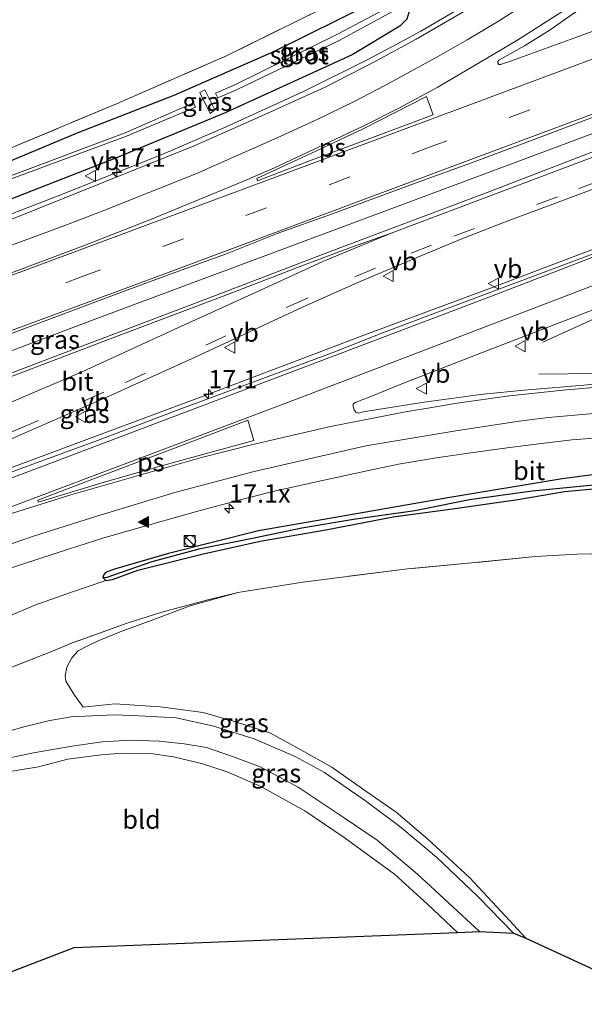
# Model space of a CAD drawing. Units: metres. Extents: x 190000 to 196283, y 318750 to 325001.
# Drawn here: x 194752 to 194828, y 320662 to 320795 of the extents above; entities that cross this region are included whole.
import ezdxf
from ezdxf.enums import TextEntityAlignment as Align

# ---------------------------------------------------------------- set-up
doc = ezdxf.new("R2010")
doc.units = ezdxf.units.M
doc.linetypes.add('IE-TERREINAFSCHEIDING', pattern=[10, 8, -2])
doc.linetypes.add('VW-3-9_STREEP', pattern=[12, 3, -9])
doc.layers.get('0').update_dxf_attribs({"lineweight": 25})
for name, color, linetype, lineweight in [('B-ME-AM-KILOMETR-S-B1', 7, 'Continuous', 18), ('B-ME-BV-GELEIDECONSTRUCTIE-GELEIDERAIL-L-B1', 213, 'BV-GELEIDERAIL', 18), ('B-ME-GW-KRUINLIJN-L-B1', 93, 'Continuous', 18), ('B-ME-GW-TEENLIJN-L-B1', 93, 'Continuous', 18), ('B-ME-IE-GRASLAND-GV-B6', 93, 'Continuous', 18), ('B-ME-IE-GRONDWERKLIJN-GROND_INGERICHT-GV-B6', 253, 'Continuous', 18), ('B-ME-IE-INRICHTINGSELEMENT-S-B1', 253, 'Continuous', 18), ('B-ME-IE-TERREINAFSCHEIDING-RASTERHEKWERK-L-B1', 8, 'IE-TERREINAFSCHEIDING', 18), ('B-ME-OG-WATER-GV-B6', 153, 'Continuous', 18), ('B-ME-VH-VERH_SOORT-BITUMEN-GV-B6', 8, 'IE-TERREINAFSCHEIDING-NATUURLIJK-HOUTWAL', 18), ('B-ME-VW-MARKERING-39STREEP-015-L-B1', 255, 'VW-3-9_STREEP', 18), ('B-ME-VW-MARKERING-STREEP-015-L-B1', 7, 'Continuous', 18), ('B-ME-VW-MARKERING-VERDRIJFSTRP-GV-B6', 7, 'Continuous', 18), ('B-ME-VW-MARKERING-VLAKMARK-GV-B6', 7, 'Continuous', 18), ('B-ME-VW-MARKERING-VLAKMARK-S-B1', 7, 'Continuous', 18), ('B-ME-VW-MEUBILAIR_WEGMEUBILAIR-VERKEERSBORD-S-B1', 8, 'Continuous', 18)]:
    doc.layers.add(name, color=color, linetype=linetype, lineweight=lineweight)
for name, color, linetype in [('B-ME-GW-INSTEEKWATERGANG-L-B1', 10, 'Continuous'), ('B-ME-GW-WATERGANG-GREPPEL-L-B1', 10, 'Continuous'), ('B-ME-KG-KADASTRAAL-OPNAMEDTMGRENS-L-B1', 10, 'Continuous')]:
    doc.layers.add(name, color=color, linetype=linetype)
doc.styles.add('NLCS-ISO', font='NLCS-ISO.TTF')
doc.linetypes.add('BV-GELEIDERAIL', pattern='A,10,-3,[108,NLCS.SHX,S=1,R=0,X=0,Y=0],-3', length=16)
doc.linetypes.add('IE-TERREINAFSCHEIDING-NATUURLIJK-HOUTWAL', pattern='A,7,-1.5,[67,NLCS.SHX,S=0.75,R=45,X=0,Y=0],-1.5,7,-1.5,[70,NLCS.SHX,S=0.75,R=0,X=0,Y=0],-1.5', length=20)

# ---------------------------------------------------------------- blocks, each defined once
blk = doc.blocks.new('hecto')
for p, q in [((0, 0.625), (-0.625, 0)), ((0, -0.625), (0, 0.625)), ((-0.625, 0), (0.625, 0)), ((0.625, 0), (0, -0.625))]:
    blk.add_line(p, q)
blk = doc.blocks.new('verfsymbol')
for color in [252, 253]:
    blk.add_hatch(color=color).paths.add_polyline_path([(0.75, -0.625), (0, 0.75), (-0.75, -0.625)])
blk.add_lwpolyline([(0.75, -0.625), (0, 0.75), (-0.75, -0.625)], close=True)
blk = doc.blocks.new('kast')
blk.add_line((-0.75, -0.75), (0.75, 0.75))
blk.add_lwpolyline([(-0.75, 0.75), (0.75, 0.75), (0.75, -0.75), (-0.75, -0.75)], close=True)
blk = doc.blocks.new('dtb')
blk.add_circle((0, 0), 0.75)
blk = doc.blocks.new('verkeersbord')
for p, q in [((0, 0.75), (-0.75, -0.625)), ((0.75, -0.625), (0, 0.75)), ((-0.75, -0.625), (0.75, -0.625))]:
    blk.add_line(p, q)

msp = doc.modelspace()

# ---------------------------------------------------------------- linework, layer by layer
at = {"layer": 'B-ME-BV-GELEIDECONSTRUCTIE-GELEIDERAIL-L-B1'}
for points in [[(194750.3188, 320750.1561, 109.9172), (194762.4779, 320754.7394, 109.8849), (194809.3212, 320772.223, 109.714), (194856.1659, 320789.7034, 109.5569), (194902.9887, 320807.2426, 109.3713), (194922.2423, 320814.505, 109.2681)], [(194595.9829, 320676.2392, 110.3735), (194611.2026, 320681.9578, 110.3233), (194658.0122, 320699.5322, 110.1063), (194704.8016, 320717.1603, 109.8862), (194716.494, 320721.6395, 109.8131), (194751.5792, 320734.8187, 109.6622), (194777.6064, 320744.5191, 109.5539), (194798.3863, 320752.3992, 109.5378), (194815.7434, 320758.8616, 109.4761), (194845.1837, 320770.0044, 109.304), (194858.6151, 320775.1761, 109.2589), (194872.3535, 320780.8346, 109.8027), (194882.3877, 320785.4857, 109.2043), (194891.1245, 320789.6756, 109.1509), (194925.6233, 320806.3242, 109.1107)], [(194740.5777, 320764.9178, 109.5979), (194757.5076, 320771.4311, 109.5324), (194771.4357, 320776.9843, 109.4028), (194780.0097, 320780.6635, 109.3296), (194790.4647, 320785.4659, 109.3474), (194799.0706, 320789.7184, 109.2323), (194803.0976, 320791.8811, 109.1778), (194806.3151, 320793.609, 109.1343), (194815.3429, 320798.9363, 109.0333)], [(194822.83, 320751.54, 108.45), (194831.3, 320755.4, 109), (194840.9413, 320759.2184, 109.0894), (194867.12, 320769.48, 109.08), (194878.1171, 320774.0948, 109.06), (194887.2222, 320778.1215, 109.0012), (194916.23, 320790.98, 108.95), (194929.3097, 320796.4507, 108.8563)], [(194957.4076, 320723.2005, 112.6608), (194952.7983, 320725.3762, 112.5113), (194950.3794, 320726.4223, 112.4389), (194943.706, 320729.2238, 112.1924), (194937.8884, 320731.4905, 111.9827), (194926.9921, 320735.2687, 111.6002), (194917.6953, 320738.1756, 111.2728), (194914.0896, 320739.1962, 111.1189), (194907.6683, 320740.8237, 110.8996), (194902.9076, 320741.8578, 110.7806), (194896.5521, 320743.0785, 110.5665), (194881.1065, 320745.454, 110.126), (194877.0786, 320745.8919, 110.0202), (194868.6483, 320746.6497, 109.859), (194857.6673, 320747.2964, 109.6408), (194853.2847, 320747.4276, 109.5833), (194846.0425, 320747.5079, 109.4776), (194822.3124, 320747.2435, 108.4818)]]:
    msp.add_polyline3d(points, dxfattribs=at)
at = {"layer": 'B-ME-GW-INSTEEKWATERGANG-L-B1'}
for points in [[(194744.9386, 320773.6225, 108.1799), (194759.979, 320779.895, 108.2846), (194772.9743, 320784.9493, 108.12), (194786.4308, 320790.8856, 108.041), (194799.6593, 320797.4157, 107.9501), (194802.0385, 320798.6035, 107.8651), (194803.2329, 320798.7497, 107.8554), (194804.2592, 320798.0776, 107.9941), (194804.6807, 320797.1995, 108.079), (194804.731, 320796.1361, 108.1216), (194804.4466, 320795.2497, 108.1593), (194803.5088, 320794.3077, 108.2029), (194797.066, 320790.4297, 108.2969), (194779.8456, 320782.5805, 108.4081), (194764.9409, 320776.4079, 108.5031), (194747.6923, 320769.6984, 108.6418)], [(194836.44, 320734.5, 107.89), (194825.44, 320733.08, 107.81), (194809.97, 320730.49, 107.82), (194794.23, 320727.74, 107.92), (194784.35, 320726.04, 107.97), (194772.2, 320722.97, 108.09), (194764.8682, 320720.8475, 108.3227), (194763.67, 320720.39, 108.34), (194763.4, 320720.04, 108.28), (194763.29, 320719.7, 108.24), (194763.73, 320719.33, 108.27), (194764.61, 320719.44, 108.29), (194768.05, 320720.7, 108.28), (194776.71, 320722.88, 108.16), (194784.58, 320724.64, 108.21), (194793.49, 320726.19, 108.01), (194802.57, 320727.92, 107.91), (194810.94, 320729.06, 107.93), (194819.47, 320730.25, 107.91), (194825.77, 320731.35, 107.83), (194835.62, 320732.24, 107.44)]]:
    msp.add_polyline3d(points, dxfattribs=at)
at = {"layer": 'B-ME-GW-KRUINLIJN-L-B1'}
msp.add_polyline3d([(194777.8107, 320782.4986, 107.75), (194778.4438, 320782.9722, 107.75), (194777.098, 320785.6776, 107.75), (194776.4507, 320785.3417, 107.75), (194777.8107, 320782.4986, 107.75)], dxfattribs=at)
at = {"layer": 'B-ME-GW-TEENLIJN-L-B1'}
msp.add_polyline3d([(194750.27, 320714.37, 108.49), (194754.11, 320715.96, 108.75), (194759.08, 320717.75, 108.41), (194763.73, 320719.33, 108.27)], dxfattribs=at)
at = {"layer": 'B-ME-GW-WATERGANG-GREPPEL-L-B1'}
msp.add_polyline3d([(194930.63, 320719.34, 109.92), (194925.65, 320721.08, 109.67), (194918, 320723.63, 109.49), (194912.27, 320725.09, 109.29), (194905.91, 320726.82, 109.07), (194899.53, 320728.16, 108.77), (194893.26, 320729.25, 108.59), (194886.91, 320730.69, 108.46), (194881.99, 320731.32, 108.23), (194871.83, 320732.42, 107.95), (194861.78, 320733.06, 107.51), (194854.5607, 320733.5042, 107.2621), (194844.597, 320733.2215, 107.161), (194833.4532, 320732.5893, 107.0732), (194821.4051, 320731.3777, 107.5155), (194812.94, 320730.23, 107.48), (194805.5044, 320728.7206, 107.6461), (194797.21, 320727.58, 107.72), (194790.23, 320726.38, 107.93), (194783.571, 320725.0117, 107.8987), (194776.29, 320723.57, 108.05), (194769.9433, 320721.8261, 108.0694), (194763.8448, 320719.7421, 108.2176)], dxfattribs=at)
at = {"layer": 'B-ME-IE-GRASLAND-GV-B6'}
for points in [[(194747.88, 320751.6, 109.17), (194758.38, 320755.51, 109.12), (194765.1, 320758.04, 109.09), (194772.57, 320760.79, 109.06), (194779.9, 320763.44, 109), (194786.9, 320766.24, 109.04), (194794.27, 320768.85, 108.97), (194805.72, 320773.12, 108.96), (194813.69, 320776, 108.92), (194822.5, 320779.27, 108.91), (194830.61, 320782.34, 108.87), (194838.5, 320785.28, 108.83), (194846.88, 320788.48, 108.82), (194855.02, 320791.58, 108.8), (194862.32, 320794.17, 108.77), (194871.16, 320797.5, 108.72), (194877.68, 320799.97, 108.68), (194885.09, 320802.7, 108.65), (194892.82, 320805.56, 108.63), (194900.1, 320808.28, 108.59), (194909.48, 320811.87, 108.56), (194921.5005, 320816.3802, 108.4895), (194923.1296, 320812.2619, 108.431)], [(194923.1296, 320812.2619, 108.431), (194910.3437, 320807.506, 108.4705), (194892.1086, 320800.6168, 108.532), (194872.3019, 320793.2394, 108.6216), (194852.4733, 320785.8058, 108.7038), (194834.3959, 320779.1536, 108.756), (194815.2891, 320771.7952, 108.8406), (194794.414, 320763.9616, 108.926), (194777.0253, 320757.2687, 109.0152), (194760.5932, 320751.05, 109.0689), (194743.0096, 320744.3824, 109.1173)], [(194919.947, 320802.78, 108.382), (194892.831, 320789.631, 108.436), (194871.28, 320779.477, 108.466), (194857.892, 320774.028, 108.521), (194848.581, 320770.561, 108.54), (194820.846, 320760.215, 108.646), (194801.28, 320752.848, 108.756), (194794.3232, 320750.1045, 108.7451), (194774.2314, 320742.668, 108.8014), (194762.5835, 320738.2657, 108.8303), (194752.1029, 320734.4107, 108.8671), (194728.0622, 320725.2829, 108.9539)], [(194744.9386, 320773.6225, 108.1799), (194759.979, 320779.895, 108.2846), (194772.9743, 320784.9493, 108.12), (194786.4308, 320790.8856, 108.041), (194799.6593, 320797.4157, 107.9501), (194802.0385, 320798.6035, 107.8651), (194803.2329, 320798.7497, 107.8554), (194804.2592, 320798.0776, 107.9941), (194804.6807, 320797.1995, 108.079), (194804.731, 320796.1361, 108.1216), (194804.4466, 320795.2497, 108.1593), (194803.5088, 320794.3077, 108.2029), (194797.066, 320790.4297, 108.2969), (194779.8456, 320782.5805, 108.4081), (194764.9409, 320776.4079, 108.5031), (194747.6923, 320769.6984, 108.6418)], [(194747.6923, 320769.6984, 108.6418), (194764.9409, 320776.4079, 108.5031), (194779.8456, 320782.5805, 108.4081), (194797.066, 320790.4297, 108.2969), (194803.5088, 320794.3077, 108.2029), (194804.4466, 320795.2497, 108.1593), (194804.731, 320796.1361, 108.1216), (194804.6807, 320797.1995, 108.079), (194804.2592, 320798.0776, 107.9941), (194803.2329, 320798.7497, 107.8554), (194802.0385, 320798.6035, 107.8651), (194799.6593, 320797.4157, 107.9501), (194786.4308, 320790.8856, 108.041), (194772.9743, 320784.9493, 108.12), (194759.979, 320779.895, 108.2846), (194744.9386, 320773.6225, 108.1799)], [(194751.0505, 320738.5214, 108.9641), (194764.3601, 320744.3215, 108.9539), (194775.7918, 320749.5137, 108.92), (194790.3344, 320756.3016, 108.8738), (194797.8207, 320759.6196, 108.8432), (194806.0151, 320763.0895, 108.8021), (194811.8827, 320765.521, 108.7933), (194817.6744, 320767.7752, 108.7716), (194827.5634, 320771.4984, 108.7322), (194837.8064, 320775.3229, 108.6923), (194878.3485, 320790.5703, 108.5449), (194889.4514, 320794.8254, 108.4998), (194898.9971, 320798.3931, 108.4585)], [(194749.839, 320777.376, 108.121), (194765.142, 320783.805, 107.845), (194780.046, 320790.282, 107.674), (194793.107, 320796.75, 107.604)], [(194781.278, 320786.415, 107.178), (194778.568, 320785.2312, 107.1939), (194778.8467, 320784.6195, 107.1929), (194781.393, 320785.691, 107.172), (194795.175, 320792.307, 107.189), (194802.587, 320796.342, 107.08), (194802.4217, 320796.6653, 107.0638), (194802.25, 320797.001, 107.047), (194795.055, 320793.218, 107.122), (194781.278, 320786.415, 107.178)], [(194814.2552, 320797.5056, 108.1929), (194805.7123, 320792.5253, 108.3325)], [(194839.59, 320797.34, 108.53), (194832.95, 320794.82, 108.49), (194826.52, 320792.47, 108.61), (194818.6, 320789.59, 108.62), (194817.11, 320789.1, 108.63), (194816.91, 320789.11, 108.6), (194816.76, 320789.35, 108.52), (194816.74, 320789.52, 108.55), (194816.87, 320789.7, 108.58), (194820.375, 320791.6271, 108.54), (194823.8458, 320793.7924, 108.56), (194829.4166, 320797.7179, 108.5162)], [(194805.7123, 320792.5253, 108.3325), (194799.8668, 320789.3784, 108.4278), (194793.3697, 320786.0377, 108.4843), (194784.315, 320781.9488, 108.4998), (194775.6457, 320778.1099, 108.5456), (194763.6471, 320773.2735, 108.6265), (194750.3292, 320767.9135, 108.7618)], [(194777.8107, 320782.4986, 107.75), (194778.4438, 320782.9722, 107.75), (194777.098, 320785.6776, 107.75), (194776.4507, 320785.3417, 107.75), (194777.8107, 320782.4986, 107.75)], [(194777.8107, 320782.4986, 107.75), (194776.4507, 320785.3417, 107.75), (194777.098, 320785.6776, 107.75), (194778.4438, 320782.9722, 107.75), (194777.8107, 320782.4986, 107.75)], [(194775.8459, 320783.3567, 107.2175), (194775.56, 320783.9172, 107.2116), (194766.316, 320779.879, 107.266), (194750.959, 320774.085, 107.37), (194735.172, 320768.236, 107.409), (194718.892, 320762.223, 107.508), (194702.541, 320756.134, 107.527), (194695.6615, 320753.5801, 107.5719), (194695.8215, 320753.1719, 107.6122), (194702.733, 320755.759, 107.578), (194719.038, 320761.777, 107.517), (194735.321, 320767.766, 107.437), (194751.188, 320773.735, 107.388), (194766.505, 320779.426, 107.294), (194775.8459, 320783.3567, 107.2175)], [(194830.74, 320745.97, 108.55), (194828.37, 320745.74, 108.55), (194820.33, 320745.07, 108.54), (194814.76, 320744.5, 108.54), (194806.79, 320743.42, 108.58), (194798.55, 320742.12, 108.59), (194797.95, 320741.97, 108.6), (194797.55, 320742.08, 108.52), (194797.33, 320742.38, 108.57), (194797.17, 320742.82, 108.58), (194797.19, 320743.16, 108.56), (194797.44, 320743.41, 108.54), (194799.33, 320744.13, 108.63), (194804.005, 320746, 108.583), (194815.598, 320750.533, 108.538), (194835.842, 320758.311, 108.416)], [(194746.2078, 320719.4632, 108.5), (194752.5516, 320721.5609, 108.4176), (194758.775, 320723.6167, 108.42), (194763.2952, 320725.0344, 108.3873), (194770.0939, 320727, 108.35), (194776.471, 320728.7797, 108.2696), (194781.5747, 320730.133, 108.28), (194786.1198, 320731.3268, 108.26), (194792.006, 320732.6201, 108.23), (194798.2151, 320733.9632, 108.21), (194803.2913, 320735.0518, 108.21), (194808.7103, 320735.9292, 108.18), (194813.1169, 320736.5747, 108.16), (194818.0184, 320737.2591, 108.16), (194821.9314, 320737.734, 108.17), (194826.789, 320738.3266, 108.19), (194830.9494, 320738.6639, 108.19)], [(194933.16, 320719.13, 110.29), (194924.38, 320722.52, 110.01), (194914.08, 320725.41, 109.53), (194902.39, 320728.15, 109.2), (194892.42, 320730.36, 108.85), (194883.61, 320731.9, 108.59), (194870.91, 320733.72, 108.41), (194858.49, 320734.86, 108.28), (194847.3, 320734.98, 107.93), (194836.44, 320734.5, 107.89), (194825.44, 320733.08, 107.81), (194809.97, 320730.49, 107.82), (194794.23, 320727.74, 107.92), (194784.35, 320726.04, 107.97), (194772.2, 320722.97, 108.09), (194764.8682, 320720.8475, 108.3227), (194763.67, 320720.39, 108.34), (194763.4, 320720.04, 108.28), (194763.29, 320719.7, 108.24)], [(194763.29, 320719.7, 108.24), (194763.4, 320720.04, 108.28), (194763.67, 320720.39, 108.34), (194764.8682, 320720.8475, 108.3227), (194772.2, 320722.97, 108.09), (194784.35, 320726.04, 107.97), (194794.23, 320727.74, 107.92), (194809.97, 320730.49, 107.82), (194825.44, 320733.08, 107.81), (194836.44, 320734.5, 107.89), (194847.3, 320734.98, 107.93), (194858.49, 320734.86, 108.28), (194870.91, 320733.72, 108.41), (194883.61, 320731.9, 108.59), (194892.42, 320730.36, 108.85), (194902.39, 320728.15, 109.2), (194914.08, 320725.41, 109.53), (194924.38, 320722.52, 110.01), (194933.16, 320719.13, 110.29)], [(194930.63, 320719.34, 109.92), (194925.65, 320721.08, 109.67), (194918, 320723.63, 109.49), (194912.27, 320725.09, 109.29), (194905.91, 320726.82, 109.07), (194899.53, 320728.16, 108.77), (194893.26, 320729.25, 108.59), (194886.91, 320730.69, 108.46), (194881.99, 320731.32, 108.23), (194871.83, 320732.42, 107.95), (194861.78, 320733.06, 107.51), (194854.5607, 320733.5042, 107.2621), (194844.597, 320733.2215, 107.161), (194833.4532, 320732.5893, 107.0732), (194821.4051, 320731.3777, 107.5155), (194812.94, 320730.23, 107.48), (194805.5044, 320728.7206, 107.6461), (194797.21, 320727.58, 107.72), (194790.23, 320726.38, 107.93), (194783.571, 320725.0117, 107.8987), (194776.29, 320723.57, 108.05), (194769.9433, 320721.8261, 108.0694), (194763.8448, 320719.7421, 108.2176), (194763.29, 320719.7, 108.24)], [(194763.29, 320719.7, 108.24), (194763.8448, 320719.7421, 108.2176), (194769.9433, 320721.8261, 108.0694), (194776.29, 320723.57, 108.05), (194783.571, 320725.0117, 107.8987), (194790.23, 320726.38, 107.93), (194797.21, 320727.58, 107.72), (194805.5044, 320728.7206, 107.6461), (194812.94, 320730.23, 107.48), (194821.4051, 320731.3777, 107.5155), (194833.4532, 320732.5893, 107.0732), (194844.597, 320733.2215, 107.161), (194854.5607, 320733.5042, 107.2621), (194861.78, 320733.06, 107.51), (194871.83, 320732.42, 107.95), (194881.99, 320731.32, 108.23), (194886.91, 320730.69, 108.46), (194893.26, 320729.25, 108.59), (194899.53, 320728.16, 108.77), (194905.91, 320726.82, 109.07), (194912.27, 320725.09, 109.29), (194918, 320723.63, 109.49), (194925.65, 320721.08, 109.67), (194930.63, 320719.34, 109.92)], [(194929.31, 320719.43, 110.13), (194921.9, 320721.89, 109.8), (194913.38, 320724.41, 109.52), (194906.4, 320726.31, 109.27), (194899.75, 320727.84, 109.04), (194892.91, 320728.79, 108.91), (194884.79, 320730.63, 108.59), (194877.65, 320731.17, 108.47), (194869.67, 320731.85, 108.14), (194857.78, 320732.7, 107.71), (194846.89, 320732.63, 107.35), (194835.62, 320732.24, 107.44), (194825.77, 320731.35, 107.83), (194819.47, 320730.25, 107.91), (194810.94, 320729.06, 107.93), (194802.57, 320727.92, 107.91), (194793.49, 320726.19, 108.01), (194784.58, 320724.64, 108.21), (194776.71, 320722.88, 108.16), (194768.05, 320720.7, 108.28), (194764.61, 320719.44, 108.29), (194763.73, 320719.33, 108.27), (194763.29, 320719.7, 108.24)], [(194750.27, 320714.37, 108.49), (194754.11, 320715.96, 108.75), (194759.08, 320717.75, 108.41), (194763.73, 320719.33, 108.27), (194764.61, 320719.44, 108.29), (194768.05, 320720.7, 108.28), (194776.71, 320722.88, 108.16), (194784.58, 320724.64, 108.21), (194793.49, 320726.19, 108.01), (194802.57, 320727.92, 107.91), (194810.94, 320729.06, 107.93), (194819.47, 320730.25, 107.91), (194825.77, 320731.35, 107.83), (194835.62, 320732.24, 107.44)], [(194835.3962, 320723.0784, 110.7235), (194827.4358, 320722.898, 110.736), (194821.8717, 320722.5726, 110.5895), (194813.1779, 320721.6918, 110.4379), (194804.5316, 320720.8924, 110.4109), (194790.3492, 320719.0991, 110.3585), (194781.5831, 320717.6897, 110.2568), (194777.5264, 320716.7173, 110.3778), (194771.2738, 320715.0232, 110.3984), (194766.5945, 320713.5375, 110.4798), (194758.8504, 320710.7363, 110.3304), (194756.7, 320709.85, 110.19), (194740.9466, 320703.6778, 110.6301)], [(194763.29, 320719.7, 108.24), (194763.73, 320719.33, 108.27), (194759.08, 320717.75, 108.41), (194754.11, 320715.96, 108.75), (194750.27, 320714.37, 108.49)], [(194740.9466, 320703.6778, 110.6301), (194756.7, 320709.85, 110.19), (194758.8504, 320710.7363, 110.3304), (194766.5945, 320713.5375, 110.4798), (194771.2738, 320715.0232, 110.3984), (194777.5264, 320716.7173, 110.3778), (194781.5831, 320717.6897, 110.2568), (194775.139, 320715.883, 110.202), (194769.839, 320713.919, 110.23), (194765.65, 320712.367, 110.206), (194762.679, 320711.143, 110.17), (194761.095, 320710.399, 110.17), (194759.957, 320709.806, 110.166), (194759.109, 320708.834, 110.174), (194758.445, 320707.587, 110.186), (194758.221, 320706.429, 110.306), (194758.321, 320705.717, 110.318), (194759.477, 320703.825, 110.358), (194760.659, 320702.184, 110.543), (194764.947, 320702.621, 110.498), (194771.071, 320702.245, 110.482), (194776.891, 320701.473, 110.583), (194781.251, 320700.218, 110.627), (194785.979, 320698.646, 110.627), (194790.115, 320696.415, 110.711), (194794.28, 320694.054, 110.727), (194798.447, 320691.116, 110.847), (194802.999, 320687.988, 110.932), (194807.278, 320684.316, 110.984), (194812.9, 320679.121, 111.249), (194817.215, 320674.561, 111.253), (194820.556, 320670.929, 111.369), (194818.863, 320671.615, 111.309), (194814.091, 320676.511, 111.217), (194808.459, 320681.875, 111.104), (194803.49, 320686.047, 110.932), (194798.841, 320689.525, 110.928), (194793.302, 320693.327, 110.819), (194789.32, 320695.507, 110.763), (194783.777, 320697.88, 110.683), (194778.154, 320699.658, 110.663), (194773.241, 320700.752, 110.603), (194768.169, 320700.999, 110.559), (194764.921, 320701.149, 110.543), (194761.817, 320701.028, 110.515), (194759.025, 320700.861, 110.458), (194756.127, 320700.358, 110.418), (194752.631, 320699.535, 110.402), (194749.067, 320698.501, 110.45)], [(194748.091, 320694.794, 110.651), (194753.904, 320696.014, 110.659), (194759.149, 320696.913, 110.635), (194763.23, 320697.472, 110.595), (194767.047, 320697.735, 110.623), (194770.918, 320697.568, 110.619), (194774.322, 320697.24, 110.655), (194777.345, 320696.704, 110.667), (194780.871, 320695.527, 110.751), (194784.614, 320694.131, 110.751), (194789.758, 320691.368, 110.811), (194795.825, 320687.311, 110.912), (194800.414, 320684.192, 111.012), (194805.88, 320679.574, 111.044), (194814.296, 320671.832, 111.237), (194811.302, 320671.697, 111.221), (194807.233, 320675.517, 111.168), (194802.772, 320679.596, 111.08), (194795.943, 320684.542, 110.936), (194790.621, 320688.151, 110.892), (194784.583, 320691.508, 110.811), (194780.113, 320693.43, 110.811), (194776.646, 320694.554, 110.787), (194772.866, 320695.467, 110.795), (194769.768, 320695.894, 110.787), (194765.938, 320695.945, 110.735), (194763.082, 320695.753, 110.719), (194758.57, 320695.131, 110.691), (194754.604, 320694.133, 110.675), (194749.916, 320693.335, 110.703)]]:
    msp.add_polyline3d(points, dxfattribs=at)
at = {"layer": 'B-ME-IE-GRONDWERKLIJN-GROND_INGERICHT-GV-B6'}
for points in [[(194871.0506, 320887.1562, 108.98), (194870.976, 320886.908, 108.891), (194869.816, 320883.027, 108.931), (194868.499, 320877.329, 109.012), (194866.628, 320870.993, 108.931), (194864.374, 320865.382, 108.857), (194862.246, 320860.684, 108.755), (194859.793, 320855.862, 108.745), (194856.296, 320849.386, 108.601), (194852.752, 320844.527, 108.618), (194850.478, 320841.19, 108.548), (194845.27, 320835.016, 108.667), (194840.438, 320830.088, 108.786), (194837.406, 320826.898, 108.758), (194832.761, 320822.097, 108.625), (194827.492, 320817.475, 108.51), (194822.618, 320813.82, 108.28), (194815.382, 320809.058, 107.958), (194808.285, 320804.729, 107.906), (194801.095, 320800.84, 107.782), (194793.107, 320796.75, 107.604), (194780.046, 320790.282, 107.674), (194765.142, 320783.805, 107.845), (194749.839, 320777.376, 108.121)], [(194820.556, 320670.929, 111.369), (194817.215, 320674.561, 111.253), (194812.9, 320679.121, 111.249), (194807.278, 320684.316, 110.984), (194802.999, 320687.988, 110.932), (194798.447, 320691.116, 110.847), (194794.28, 320694.054, 110.727), (194790.115, 320696.415, 110.711), (194785.979, 320698.646, 110.627), (194781.251, 320700.218, 110.627), (194776.891, 320701.473, 110.583), (194771.071, 320702.245, 110.482), (194764.947, 320702.621, 110.498), (194760.659, 320702.184, 110.543), (194759.477, 320703.825, 110.358), (194758.321, 320705.717, 110.318), (194758.221, 320706.429, 110.306), (194758.445, 320707.587, 110.186), (194759.109, 320708.834, 110.174), (194759.957, 320709.806, 110.166), (194761.095, 320710.399, 110.17), (194762.679, 320711.143, 110.17), (194765.65, 320712.367, 110.206), (194769.839, 320713.919, 110.23), (194775.139, 320715.883, 110.202), (194781.5831, 320717.6897, 110.2568), (194790.3492, 320719.0991, 110.3585), (194804.5316, 320720.8924, 110.4109), (194813.1779, 320721.6918, 110.4379), (194821.8717, 320722.5726, 110.5895), (194827.4358, 320722.898, 110.736), (194835.3962, 320723.0784, 110.7235)], [(194737.832, 320684.09, 110.96), (194736.797, 320689.985, 110.731), (194744.165, 320692.134, 110.679), (194749.916, 320693.335, 110.703), (194754.604, 320694.133, 110.675), (194758.57, 320695.131, 110.691), (194763.082, 320695.753, 110.719), (194765.938, 320695.945, 110.735), (194769.768, 320695.894, 110.787), (194772.866, 320695.467, 110.795), (194776.646, 320694.554, 110.787), (194780.113, 320693.43, 110.811), (194784.583, 320691.508, 110.811), (194790.621, 320688.151, 110.892), (194795.943, 320684.542, 110.936), (194802.772, 320679.596, 111.08), (194807.233, 320675.517, 111.168), (194811.302, 320671.697, 111.221), (194759.428, 320669.694, 111.116), (194739.605, 320662.061, 111.325), (194737.832, 320684.09, 110.96)], [(194989.113, 320593.271, 117.482), (194820.556, 320670.929, 111.369)]]:
    msp.add_polyline3d(points, dxfattribs=at)
at = {"layer": 'B-ME-IE-TERREINAFSCHEIDING-RASTERHEKWERK-L-B1'}
for points in [[(194749.839, 320777.376, 108.121), (194765.142, 320783.805, 107.845), (194780.046, 320790.282, 107.674), (194793.107, 320796.75, 107.604), (194801.095, 320800.84, 107.782), (194808.285, 320804.729, 107.906), (194815.382, 320809.058, 107.958), (194822.618, 320813.82, 108.28), (194827.492, 320817.475, 108.51)], [(194835.3962, 320723.0784, 110.7235), (194827.4358, 320722.898, 110.736), (194821.8717, 320722.5726, 110.5895), (194813.1779, 320721.6918, 110.4379), (194804.5316, 320720.8924, 110.4109), (194790.3492, 320719.0991, 110.3585), (194781.5831, 320717.6897, 110.2568), (194777.5264, 320716.7173, 110.3778), (194771.2738, 320715.0232, 110.3984), (194766.5945, 320713.5375, 110.4798), (194758.8504, 320710.7363, 110.3304), (194756.7, 320709.85, 110.19), (194740.9466, 320703.6778, 110.6301)]]:
    msp.add_polyline3d(points, dxfattribs=at)
at = {"layer": 'B-ME-KG-KADASTRAAL-OPNAMEDTMGRENS-L-B1'}
msp.add_polyline3d([(194616.351, 320612.303, 111.293), (194676.761, 320636.628, 111.285), (194739.605, 320662.061, 111.325), (194759.428, 320669.694, 111.116), (194811.302, 320671.697, 111.221), (194814.296, 320671.832, 111.237), (194818.863, 320671.615, 111.309), (194820.556, 320670.929, 111.369), (194989.113, 320593.271, 117.482), (195024.366, 320553.862, 118.393)], dxfattribs=at)
at = {"layer": 'B-ME-OG-WATER-GV-B6'}
for points in [[(194781.278, 320786.415, 107.178), (194795.055, 320793.218, 107.122), (194802.25, 320797.001, 107.047), (194802.4217, 320796.6653, 107.0638), (194802.587, 320796.342, 107.08), (194795.175, 320792.307, 107.189), (194781.393, 320785.691, 107.172), (194778.8467, 320784.6195, 107.1929), (194778.568, 320785.2312, 107.1939), (194781.278, 320786.415, 107.178)], [(194775.8459, 320783.3567, 107.2175), (194766.505, 320779.426, 107.294), (194751.188, 320773.735, 107.388), (194735.321, 320767.766, 107.437), (194719.038, 320761.777, 107.517), (194702.733, 320755.759, 107.578), (194695.8215, 320753.1719, 107.6122), (194695.6615, 320753.5801, 107.5719), (194702.541, 320756.134, 107.527), (194718.892, 320762.223, 107.508), (194735.172, 320768.236, 107.409), (194750.959, 320774.085, 107.37), (194766.316, 320779.879, 107.266), (194775.56, 320783.9172, 107.2116), (194775.8459, 320783.3567, 107.2175)]]:
    msp.add_polyline3d(points, dxfattribs=at)
at = {"layer": 'B-ME-VH-VERH_SOORT-BITUMEN-GV-B6'}
for points in [[(194743.0096, 320744.3824, 109.1173), (194760.5932, 320751.05, 109.0689), (194777.0253, 320757.2687, 109.0152), (194794.414, 320763.9616, 108.926), (194815.2891, 320771.7952, 108.8406), (194834.3959, 320779.1536, 108.756), (194852.4733, 320785.8058, 108.7038), (194872.3019, 320793.2394, 108.6216), (194892.1086, 320800.6168, 108.532), (194910.3437, 320807.506, 108.4705), (194923.1296, 320812.2619, 108.431)], [(194923.1296, 320812.2619, 108.431), (194923.3271, 320811.8256, 108.4806), (194924.7284, 320808.6841, 108.4091), (194924.9576, 320808.1116, 108.2993), (194915.8484, 320804.6744, 108.3785), (194907.7841, 320801.6061, 108.4159), (194898.9971, 320798.3931, 108.4585), (194889.4514, 320794.8254, 108.4998), (194878.3485, 320790.5703, 108.5449), (194837.8064, 320775.3229, 108.6923), (194827.5634, 320771.4984, 108.7322), (194817.6744, 320767.7752, 108.7716), (194811.8827, 320765.521, 108.7933), (194806.0151, 320763.0895, 108.8021), (194797.8207, 320759.6196, 108.8432), (194790.3344, 320756.3016, 108.8738), (194775.7918, 320749.5137, 108.92), (194764.3601, 320744.3215, 108.9539), (194751.0505, 320738.5214, 108.9641)], [(194728.0622, 320725.2829, 108.9539), (194752.1029, 320734.4107, 108.8671), (194762.5835, 320738.2657, 108.8303), (194774.2314, 320742.668, 108.8014), (194794.3232, 320750.1045, 108.7451), (194801.28, 320752.848, 108.756), (194820.846, 320760.215, 108.646), (194848.581, 320770.561, 108.54), (194857.892, 320774.028, 108.521), (194871.28, 320779.477, 108.466), (194892.831, 320789.631, 108.436), (194919.947, 320802.78, 108.382), (194925.8659, 320805.6728, 108.3559), (194926.0655, 320805.1369, 108.3633), (194926.725, 320803.389, 108.075), (194927.2316, 320801.8911, 108.2957), (194927.8174, 320800.1592, 108.1992), (194928.7908, 320797.8236, 108.1075), (194928.939, 320797.4315, 108.1374), (194925.842, 320796.226, 108.161), (194899.271, 320784.518, 108.225), (194872.919, 320772.854, 108.286), (194863.723, 320769.049, 108.329), (194860.5918, 320767.8431, 108.3418)], [(194871.16, 320797.5, 108.72), (194862.32, 320794.17, 108.77), (194855.02, 320791.58, 108.8), (194846.88, 320788.48, 108.82), (194838.5, 320785.28, 108.83), (194830.61, 320782.34, 108.87), (194822.5, 320779.27, 108.91), (194813.69, 320776, 108.92), (194805.72, 320773.12, 108.96), (194794.27, 320768.85, 108.97), (194786.9, 320766.24, 109.04), (194779.9, 320763.44, 109), (194772.57, 320760.79, 109.06), (194765.1, 320758.04, 109.09), (194758.38, 320755.51, 109.12), (194747.88, 320751.6, 109.17)], [(194750.3292, 320767.9135, 108.7618), (194763.6471, 320773.2735, 108.6265), (194775.6457, 320778.1099, 108.5456), (194784.315, 320781.9488, 108.4998), (194793.3697, 320786.0377, 108.4843), (194799.8668, 320789.3784, 108.4278), (194805.7123, 320792.5253, 108.3325), (194814.2552, 320797.5056, 108.1929)], [(194829.4166, 320797.7179, 108.5162), (194823.8458, 320793.7924, 108.56), (194820.375, 320791.6271, 108.54), (194816.87, 320789.7, 108.58), (194816.74, 320789.52, 108.55), (194816.76, 320789.35, 108.52), (194816.91, 320789.11, 108.6), (194817.11, 320789.1, 108.63), (194818.6, 320789.59, 108.62), (194826.52, 320792.47, 108.61), (194832.95, 320794.82, 108.49), (194839.59, 320797.34, 108.53)], [(194835.842, 320758.311, 108.416), (194815.598, 320750.533, 108.538), (194804.005, 320746, 108.583), (194799.33, 320744.13, 108.63), (194797.44, 320743.41, 108.54), (194797.19, 320743.16, 108.56), (194797.17, 320742.82, 108.58), (194797.33, 320742.38, 108.57), (194797.55, 320742.08, 108.52), (194797.95, 320741.97, 108.6), (194798.55, 320742.12, 108.59), (194806.79, 320743.42, 108.58), (194814.76, 320744.5, 108.54), (194820.33, 320745.07, 108.54), (194828.37, 320745.74, 108.55), (194830.74, 320745.97, 108.55)], [(194830.9494, 320738.6639, 108.19), (194826.789, 320738.3266, 108.19), (194821.9314, 320737.734, 108.17), (194818.0184, 320737.2591, 108.16), (194813.1169, 320736.5747, 108.16), (194808.7103, 320735.9292, 108.18), (194803.2913, 320735.0518, 108.21), (194798.2151, 320733.9632, 108.21), (194792.006, 320732.6201, 108.23), (194786.1198, 320731.3268, 108.26), (194781.5747, 320730.133, 108.28), (194776.471, 320728.7797, 108.2696), (194770.0939, 320727, 108.35), (194763.2952, 320725.0344, 108.3873), (194758.775, 320723.6167, 108.42), (194752.5516, 320721.5609, 108.4176), (194746.2078, 320719.4632, 108.5)], [(194749.067, 320698.501, 110.45), (194752.631, 320699.535, 110.402), (194756.127, 320700.358, 110.418), (194759.025, 320700.861, 110.458), (194761.817, 320701.028, 110.515), (194764.921, 320701.149, 110.543), (194768.169, 320700.999, 110.559), (194773.241, 320700.752, 110.603), (194778.154, 320699.658, 110.663), (194783.777, 320697.88, 110.683), (194789.32, 320695.507, 110.763), (194793.302, 320693.327, 110.819), (194798.841, 320689.525, 110.928), (194803.49, 320686.047, 110.932), (194808.459, 320681.875, 111.104), (194814.091, 320676.511, 111.217), (194818.863, 320671.615, 111.309), (194814.296, 320671.832, 111.237), (194805.88, 320679.574, 111.044), (194800.414, 320684.192, 111.012), (194795.825, 320687.311, 110.912), (194789.758, 320691.368, 110.811), (194784.614, 320694.131, 110.751), (194780.871, 320695.527, 110.751), (194777.345, 320696.704, 110.667), (194774.322, 320697.24, 110.655), (194770.918, 320697.568, 110.619), (194767.047, 320697.735, 110.623), (194763.23, 320697.472, 110.595), (194759.149, 320696.913, 110.635), (194753.904, 320696.014, 110.659), (194748.091, 320694.794, 110.651)]]:
    msp.add_polyline3d(points, dxfattribs=at)
at = {"layer": 'B-ME-VW-MARKERING-39STREEP-015-L-B1'}
for points in [[(194589.2875, 320697.5627, 109.6904), (194619.3667, 320708.5818, 109.5803), (194666.3134, 320725.7859, 109.3982), (194713.2511, 320743.0153, 109.2255), (194760.1721, 320760.2899, 109.0326), (194807.03, 320777.7352, 108.86), (194853.8756, 320795.2132, 108.9116), (194870.62, 320801.42, 108.68), (194900.7046, 320812.7354, 108.4441), (194915.6661, 320818.3666, 108.4055)], [(194712.7, 320724.56, 109.22), (194738.35, 320734.37, 109.0974), (194751.8544, 320739.7975, 109.089), (194760.71, 320743.56, 109.0471), (194766.37, 320746.09, 109.02), (194788.33, 320756.33, 108.99), (194797.4154, 320760.3821, 108.901), (194805.01, 320763.59, 108.89), (194810.8, 320765.88, 108.88), (194827.71, 320772.32, 108.79), (194844.0439, 320778.4148, 108.7512), (194890.8292, 320796.0536, 108.6063), (194924.7284, 320808.6841, 108.4091)]]:
    msp.add_polyline3d(points, dxfattribs=at)
at = {"layer": 'B-ME-VW-MARKERING-STREEP-015-L-B1'}
for points in [[(194740.6745, 320756.785, 109.0409), (194742.1154, 320757.3188, 109.0338), (194788.9843, 320774.7339, 108.8174), (194835.844, 320792.1734, 108.6793), (194865, 320803.06, 108.53), (194882.6557, 320809.7417, 108.4301), (194915.5913, 320822.0465, 108.3228)], [(194590.3974, 320694.2251, 109.7737), (194629.536, 320708.58, 109.625), (194676.4797, 320725.7924, 109.4347), (194723.4306, 320742.9855, 109.2681), (194770.3367, 320760.3007, 109.0766), (194817.1845, 320777.7729, 108.897), (194864.0413, 320795.2197, 108.7655), (194910.8462, 320812.8057, 108.449), (194921.2663, 320816.7281, 108.4231)], [(194802.3306, 320766.2898, 108.97), (194811.65, 320769.8305, 108.9335), (194858.4485, 320787.4342, 108.7781), (194905.2761, 320804.9604, 108.5683), (194915.31, 320808.72, 108.56), (194923.3271, 320811.8256, 108.4806)], [(194596.4922, 320674.9079, 109.5873), (194614.8302, 320681.8279, 109.5218), (194661.6159, 320699.4658, 109.3205), (194708.3788, 320717.1625, 109.1076), (194755.1801, 320734.7584, 108.9153), (194801.491, 320752.319, 108.76), (194815.906, 320757.792, 108.684), (194838.412, 320766.422, 108.553), (194862.593, 320775.807, 108.482), (194871.762, 320779.622, 108.463), (194879.951, 320783.31, 108.451), (194888.973, 320787.577, 108.424), (194907.804, 320796.676, 108.389), (194925.948, 320805.4523, 108.3318)], [(194716.575, 320751.9903, 109.0128), (194758.18, 320767.32, 108.83), (194763.4514, 320769.383, 108.83), (194775.87, 320774.34, 108.77), (194787.38, 320779.42, 108.72), (194792.4, 320781.73, 108.67), (194797.22, 320784.08, 108.64), (194801.54, 320786.3, 108.62), (194808.8308, 320790.2697, 108.5559), (194812.62, 320792.43, 108.5), (194816.84, 320794.97, 108.42), (194819.94, 320796.97, 108.42)], [(194740.58, 320757.04, 109.01), (194760.9, 320764.67, 108.93), (194769.65, 320768.08, 108.88), (194782.27, 320773.27, 108.82), (194786.5136, 320775.1491, 108.79), (194798.63, 320780.81, 108.73), (194803.44, 320783.25, 108.71), (194808.6373, 320786.0352, 108.6643), (194819.34, 320792.34, 108.56), (194825.43, 320796.22, 108.51)], [(194911.717, 320794.565, 108.297), (194908.9205, 320793.2157, 108.3043), (194903.626, 320790.661, 108.318), (194877.853, 320778.477, 108.379), (194869.73, 320774.937, 108.405), (194860.565, 320771.17, 108.434), (194851.741, 320767.752, 108.447), (194827.542, 320758.399, 108.542), (194802.834, 320748.944, 108.657), (194789.7482, 320743.9385, 108.74), (194742.9641, 320726.2974, 108.8733), (194736.3, 320723.78, 108.91)], [(194832.83, 320745.71, 108.57), (194825.58, 320745.07, 108.53), (194818.34, 320744.27, 108.54), (194811.25, 320743.31, 108.55), (194807.5362, 320742.6893, 108.5606), (194804.25, 320742.14, 108.57), (194794.12, 320740.15, 108.54), (194783.59, 320737.73, 108.63), (194776.67, 320735.96, 108.69), (194758.982, 320730.9022, 108.7597), (194744.61, 320726.4, 108.85)], [(194931.8, 320728.36, 110.84), (194925.62, 320730.46, 110.62), (194922.38, 320731.45, 110.5), (194910.2817, 320734.7897, 110.0698), (194900.06, 320737.19, 109.72), (194891.72, 320738.72, 109.46), (194887.94, 320739.33, 109.35), (194874.89, 320740.9, 108.99), (194870.24, 320741.32, 108.89), (194860.8866, 320741.9971, 108.7257), (194855.6, 320742.23, 108.64), (194847.56, 320742.43, 108.53), (194839.39, 320742.43, 108.45), (194835.73, 320742.28, 108.43), (194829.76, 320741.9, 108.39), (194823.55, 320741.34, 108.38), (194819.62, 320740.86, 108.38), (194811.061, 320739.5731, 108.3844), (194798.91, 320737.55, 108.41), (194783.78, 320734.07, 108.39), (194773.07, 320731.21, 108.52), (194762.4743, 320728.0035, 108.5828), (194754.04, 320725.34, 108.61), (194744.55, 320722.12, 108.7)]]:
    msp.add_polyline3d(points, dxfattribs=at)
at = {"layer": 'B-ME-VW-MARKERING-VERDRIJFSTRP-GV-B6'}
for points in [[(194744.8812, 320744.6218, 109.18), (194763.3439, 320751.6376, 109.11), (194780.8962, 320758.2482, 109.0457), (194790.4816, 320761.9461, 109.0089), (194797.0827, 320764.4282, 108.9866), (194802.3306, 320766.2898, 108.97)], [(194802.3306, 320766.2898, 108.97), (194793.074, 320762.44, 109), (194783.9817, 320758.2735, 109.0286), (194772.9547, 320753.2839, 109.06), (194760.5872, 320747.5852, 109.0914), (194750.2683, 320743.1528, 109.1216)]]:
    msp.add_polyline3d(points, dxfattribs=at)
at = {"layer": 'B-ME-VW-MARKERING-VLAKMARK-GV-B6'}
for points in [[(194784.13, 320773.67, 108.81), (194792.23, 320777.42, 108.81), (194798.55, 320780.39, 108.72), (194807.1, 320784.77, 108.68), (194808, 320782.32, 108.75), (194799.78, 320779.22, 108.77), (194791.25, 320776.07, 108.81), (194784.23, 320773.38, 108.82), (194784.13, 320773.67, 108.81)], [(194782.92, 320740.99, 108.7339), (194783.74, 320738.23, 108.64), (194771.05, 320734.8, 108.73), (194763.37, 320732.56, 108.72), (194754.57, 320729.93, 108.79), (194754.5, 320730.18, 108.76), (194761.8, 320732.98, 108.81), (194773.37, 320737.34, 108.8), (194782.92, 320740.99, 108.7339)]]:
    msp.add_polyline3d(points, dxfattribs=at)

# ---------------------------------------------------------------- block references
at = {"layer": 'B-ME-AM-KILOMETR-S-B1', "rotation": 90}
for p in [(194765.1965, 320774.493, 108.6337), (194777.5825, 320744.5192, 108.7766), (194780.39, 320729.05, 108.32)]:
    msp.add_blockref('hecto', p, dxfattribs=at)
at = {"layer": 'B-ME-IE-INRICHTINGSELEMENT-S-B1', "rotation": 90}
for name, p in [('kast', (194775.073, 320724.657, 108.1241)), ('dtb', (194775.1232, 320724.6571, 108.1241))]:
    msp.add_blockref(name, p, dxfattribs=at)
at = {"layer": 'B-ME-VW-MARKERING-VLAKMARK-S-B1', "rotation": 90}
msp.add_blockref('verfsymbol', (194768.8581, 320727.2253, 108.4342), dxfattribs=at)
at = {"layer": 'B-ME-VW-MEUBILAIR_WEGMEUBILAIR-VERKEERSBORD-S-B1', "rotation": 90}
for p in [(194761.6885, 320774.0336, 108.7693), (194801.9892, 320760.4909, 108.8222), (194816.2011, 320759.4715, 108.6098), (194780.5384, 320750.8344, 108.8307), (194819.8278, 320751.0131, 108.3369), (194806.4556, 320745.2683, 108.5976), (194760.3528, 320741.4508, 108.8763)]:
    msp.add_blockref('verkeersbord', p, dxfattribs=at)

# ---------------------------------------------------------------- texts
at = {"layer": 'B-ME-AM-KILOMETR-S-B1', "ltscale": 0.2, "style": 'NLCS-ISO'}
for s, p in [('17.1', (194765.1965, 320774.493, 108.6337)), ('17.1', (194777.5825, 320744.5192, 108.7766)), ('17.1x', (194780.39, 320729.05, 108.32))]:
    msp.add_text(s, height=2.5, dxfattribs=at).set_placement(p, align=Align.BOTTOM_LEFT)
at = {"layer": 'B-ME-IE-GRASLAND-GV-B6', "ltscale": 0.2, "style": 'NLCS-ISO'}
for p in [(194790.5775, 320790.8102), (194777.4472, 320784.0881), (194777.4472, 320784.0881), (194756.821, 320751.8991), (194760.8444, 320741.8741), (194782.3786, 320700.0546), (194786.7642, 320693.25)]:
    msp.add_text('gras', height=2.5, dxfattribs=at).set_placement(p, align=Align.MIDDLE_CENTER)
at = {"layer": 'B-ME-IE-GRONDWERKLIJN-GROND_INGERICHT-GV-B6', "ltscale": 0.2, "style": 'NLCS-ISO'}
msp.add_text('bld', height=2.5, dxfattribs=at).set_placement((194768.5531, 320686.986), align=Align.MIDDLE_CENTER)
at = {"layer": 'B-ME-OG-WATER-GV-B6', "ltscale": 0.2, "style": 'NLCS-ISO'}
msp.add_text('sloot', height=2.5, dxfattribs=at).set_placement((194789.8852, 320790.3905), align=Align.MIDDLE_CENTER)
at = {"layer": 'B-ME-VH-VERH_SOORT-BITUMEN-GV-B6', "ltscale": 0.2, "style": 'NLCS-ISO'}
for p in [(194759.8746, 320746.2235), (194820.9931, 320734.1507)]:
    msp.add_text('bit', height=2.5, dxfattribs=at).set_placement(p, align=Align.MIDDLE_CENTER)
at = {"layer": 'B-ME-VW-MARKERING-VLAKMARK-GV-B6', "ltscale": 0.2, "style": 'NLCS-ISO'}
for p in [(194794.3778, 320777.8789), (194769.8044, 320735.3333)]:
    msp.add_text('ps', height=2.5, dxfattribs=at).set_placement(p, align=Align.MIDDLE_CENTER)
at = {"layer": 'B-ME-VW-MEUBILAIR_WEGMEUBILAIR-VERKEERSBORD-S-B1', "ltscale": 0.2, "style": 'NLCS-ISO'}
for p in [(194761.6885, 320774.0336, 108.7693), (194801.9892, 320760.4909, 108.8222), (194816.2011, 320759.4715, 108.6098), (194780.5384, 320750.8344, 108.8307), (194819.8278, 320751.0131, 108.3369), (194806.4556, 320745.2683, 108.5976), (194760.3528, 320741.4508, 108.8763)]:
    msp.add_text('vb', height=2.5, dxfattribs=at).set_placement(p, align=Align.BOTTOM_LEFT)

doc.saveas('drawing.dxf')
